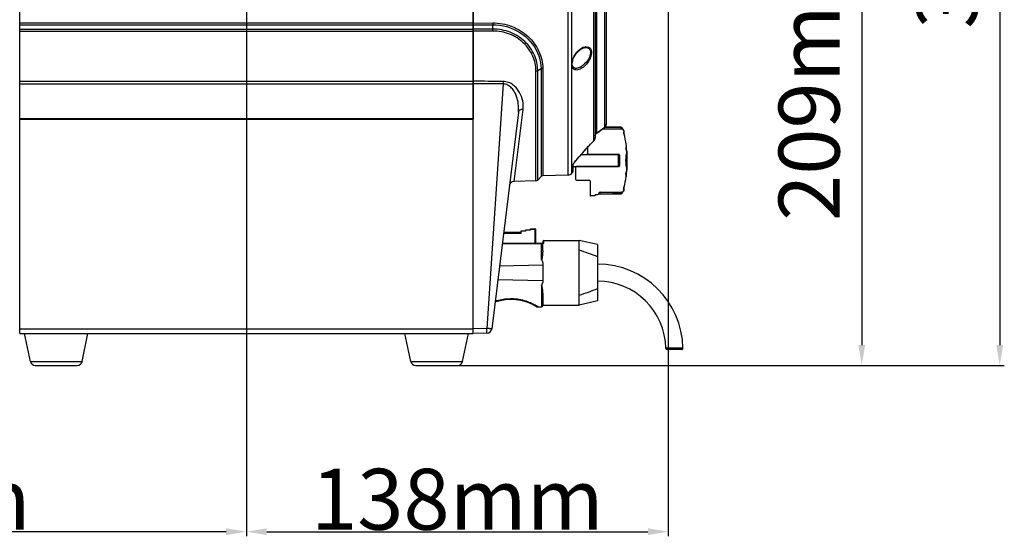
# Model space of a CAD drawing. Units: millimetres. Extents: x -312 to 1776, y -15 to 1407.
# Drawn here: x 640 to 963, y 421 to 591 of the extents above; entities that cross this region are included whole.
import ezdxf

# ---------------------------------------------------------------- set-up
doc = ezdxf.new("R2010")
doc.units = ezdxf.units.MM
doc.header["$LTSCALE"] = 108.9
doc.header["$PDMODE"] = 3
doc.header["$PDSIZE"] = 1
doc.layers.get('0').update_dxf_attribs({"linetype": 'CONTINUOUS'})
doc.layers.get('Defpoints').update_dxf_attribs({"linetype": 'CONTINUOUS'})
doc.layers.add('02___PRT_ALL_AXES', color=7, linetype='CONTINUOUS')
doc.layers.add('LAY0001', color=7, linetype='CONTINUOUS')
doc.dimstyles.get("Standard").update_dxf_attribs({"dimtxt": 20, "dimasz": 6.666667, "dimexe": 1.5, "dimexo": 0, "dimtad": 1, "dimtoh": 1, "dimdec": 0, "dimzin": 1, "dimdsep": 46, "dimtxsty": 'Standard', "dimcen": 0.09, "dimclrd": 3, "dimclre": 3, "dimclrt": 3, "dimazin": 0, "dimtp": 0.01, "dimtm": 0.01, "dimtfac": 1, "dimtdec": 0, "dimtofl": 0, "dimtmove": 0, "dimatfit": 3, "dimfxl": 1, "dimtolj": 1, "dimtzin": 0, "dimarcsym": 0})

# ---------------------------------------------------------------- blocks, each defined once
blk = doc.blocks.new('*D3')
at = {"color": 3, "linetype": 'Continuous', "lineweight": -2, "transparency": 16777216}
for p, q in [((724.39, 796.3), (962.83, 796.3)), ((961.33, 789.64), (961.33, 484.57)), ((783.49, 477.9), (962.83, 477.9))]:
    blk.add_line(p, q, dxfattribs=at)
at = {"color": 3, "transparency": 16777216}
for points in [[(962.44, 789.64), (960.22, 789.64), (961.33, 796.3)], [(960.22, 484.57), (962.44, 484.57), (961.33, 477.9)]]:
    blk.add_solid(points, dxfattribs=at)
at = {"layer": 'Defpoints', "color": 0, "transparency": 16777216}
for p in [(724.39, 796.3), (783.49, 477.9), (961.33, 477.9)]:
    blk.add_point(p, dxfattribs=at)
at = {"color": 3, "transparency": 16777216, "insert": (934.04, 636.32), "char_height": 20, "attachment_point": 2, "rotation": 90, "line_spacing_factor": 0.9}
blk.add_mtext('\\A1;318mm', dxfattribs=at)
blk = doc.blocks.new('*D4')
at = {"color": 3, "linetype": 'Continuous', "lineweight": -2, "transparency": 16777216}
for p, q in [((788.59, 686.7), (917.57, 686.7)), ((916.07, 680.04), (916.07, 484.57)), ((783.49, 477.9), (917.57, 477.9))]:
    blk.add_line(p, q, dxfattribs=at)
at = {"color": 3, "transparency": 16777216}
for points in [[(917.18, 680.04), (914.96, 680.04), (916.07, 686.7)], [(914.96, 484.57), (917.18, 484.57), (916.07, 477.9)]]:
    blk.add_solid(points, dxfattribs=at)
at = {"layer": 'Defpoints', "color": 0, "transparency": 16777216}
for p in [(788.59, 686.7), (783.49, 477.9), (916.07, 477.9)]:
    blk.add_point(p, dxfattribs=at)
at = {"color": 3, "transparency": 16777216, "insert": (888.78, 573.28), "char_height": 20, "attachment_point": 2, "rotation": 90, "line_spacing_factor": 0.9}
blk.add_mtext('\\A1;209mm', dxfattribs=at)
blk = doc.blocks.new('*D16')
at = {"color": 3, "lineweight": -2, "transparency": 16777216}
for p, q in [((714.19, 612.3), (714.19, 421.85)), ((852.59, 604.87), (852.59, 421.85)), ((720.86, 423.35), (845.92, 423.35))]:
    blk.add_line(p, q, dxfattribs=at)
at = {"color": 3, "transparency": 16777216}
for points in [[(720.86, 424.46), (720.86, 422.24), (714.19, 423.35)], [(845.92, 422.24), (845.92, 424.46), (852.59, 423.35)]]:
    blk.add_solid(points, dxfattribs=at)
at = {"layer": 'Defpoints', "color": 0, "transparency": 16777216}
for p in [(714.19, 612.3), (852.59, 604.87), (852.59, 423.35)]:
    blk.add_point(p, dxfattribs=at)
at = {"color": 3, "transparency": 16777216, "insert": (783.39, 433.98), "char_height": 20, "attachment_point": 5}
blk.add_mtext('\\A1;138mm', dxfattribs=at)
blk = doc.blocks.new('*D17')
at = {"color": 3, "lineweight": -2, "transparency": 16777216}
for p, q in [((714.19, 612.3), (714.19, 421.85)), ((476.57, 551.6), (476.57, 421.85)), ((707.52, 423.35), (483.24, 423.35))]:
    blk.add_line(p, q, dxfattribs=at)
at = {"color": 3, "transparency": 16777216}
for points in [[(483.24, 424.46), (483.24, 422.24), (476.57, 423.35)], [(707.52, 422.24), (707.52, 424.46), (714.19, 423.35)]]:
    blk.add_solid(points, dxfattribs=at)
at = {"layer": 'Defpoints', "color": 0, "transparency": 16777216}
for p in [(714.19, 612.3), (476.57, 551.6), (476.57, 423.35)]:
    blk.add_point(p, dxfattribs=at)
at = {"color": 3, "transparency": 16777216, "insert": (595.38, 433.98), "char_height": 20, "attachment_point": 5}
blk.add_mtext('\\A1;238mm', dxfattribs=at)

msp = doc.modelspace()

# ---------------------------------------------------------------- linework, layer by layer
at = {"linetype": 'Continuous'}
for p, q in [((788.59, 488.3), (788.59, 686.7)), ((819.77, 540.32), (819.77, 684.29)), ((820.95, 540.89), (820.95, 683.72)), ((828.21, 551.65), (828.21, 672.29)), ((828.59, 671.3), (828.59, 552.59)), ((829.16, 554.09), (829.16, 669.47)), ((831.67, 600.22), (831.67, 555.87)), ((832.24, 600.48), (832.24, 556.95)), ((788.59, 590.18), (794.99, 590.23)), ((788.59, 589.58), (794.99, 589.63)), ((795.02, 588.2), (788.59, 588.14)), ((795.02, 588.2), (794.99, 589.63)), ((795.03, 587.57), (788.59, 587.52)), ((825.37, 582.16), (825.37, 582.16)), ((809.74, 574.63), (810.88, 575.23)), ((810.88, 575.23), (810.88, 539.86)), ((811.43, 575.36), (811.43, 541.7)), ((822.18, 575.31), (822.17, 575.31)), ((809.18, 538.44), (809.18, 574.51)), ((809.74, 538.68), (809.74, 574.63)), ((798.39, 570.19), (793.06, 490.01)), ((803.39, 560.95), (794.66, 489.87)), ((801.98, 538.25), (804.94, 561.85)), ((639.79, 488.3), (639.79, 558.86)), ((788.59, 558.7), (639.79, 558.7)), ((788.59, 558.54), (639.79, 558.54)), ((831.6, 555.82), (831.67, 555.87)), ((831.67, 555.87), (831.61, 555.81)), ((831.81, 556), (836.87, 555.92)), ((836.88, 556.03), (831.93, 556.12)), ((832.24, 556.95), (832.24, 556.96)), ((837.24, 555.72), (837.29, 555.62)), ((829.16, 554.09), (829.11, 554.03)), ((831.16, 555.49), (837.37, 555.49)), ((837.37, 555.49), (837.41, 555.49)), ((837.67, 555.38), (837.62, 555.52)), ((837.67, 555.38), (837.67, 555.38)), ((838.05, 554.96), (837.78, 555.22)), ((837.85, 554.17), (837.85, 554.05)), ((837.91, 554.39), (838.08, 554.65)), ((837.91, 554.39), (837.91, 553.92)), ((838.08, 553.83), (838.08, 554.65)), ((838.12, 553.77), (838.12, 554.79)), ((838.12, 553.75), (838.12, 553.77)), ((826.07, 549.33), (826.07, 547.09)), ((828.17, 551.6), (828.21, 551.65)), ((828.17, 551.6), (828.21, 551.65)), ((828.21, 551.65), (828.18, 551.59)), ((838.62, 549.23), (838.61, 549.16)), ((838.78, 550.17), (838.62, 549.23)), ((838.79, 550.3), (838.78, 550.42)), ((838.78, 550.17), (838.78, 548.76)), ((838.79, 550.17), (838.79, 548.73)), ((836.35, 547.09), (826.07, 547.09)), ((836.59, 546.69), (836.19, 547.09)), ((836.19, 547.09), (836.19, 543.09)), ((836.35, 546.93), (836.35, 547.09)), ((836.59, 546.85), (836.59, 543.49)), ((838.62, 549.16), (838.62, 549.11)), ((838.96, 548.43), (838.66, 548.97)), ((838.99, 548.14), (839.01, 548.24)), ((838.99, 542.05), (838.99, 548.14)), ((839.01, 548.14), (839.01, 542.05)), ((821.2, 541.19), (821.2, 543.47)), ((821.39, 541.7), (821.39, 543.83)), ((822.19, 542.85), (822.19, 543.09)), ((822.43, 543.09), (822.19, 542.85)), ((822.19, 542.85), (822.19, 539.01)), ((836.35, 543.09), (822.43, 543.09)), ((822.57, 545.41), (822.58, 545.44)), ((836.59, 543.49), (836.19, 543.09)), ((836.35, 543.09), (836.35, 543.25)), ((836.59, 543.49), (836.59, 543.33)), ((810.88, 539.86), (809.74, 538.68)), ((811.43, 541.7), (811.43, 540.1)), ((819.77, 540.32), (811.43, 540.1)), ((821.2, 541.19), (820.95, 540.89)), ((838.61, 540.95), (838.61, 541.02)), ((838.78, 540.02), (838.61, 540.95)), ((838.61, 541.07), (838.61, 541.02)), ((838.96, 541.75), (838.66, 541.22)), ((838.78, 541.43), (838.78, 540.02)), ((838.79, 539.88), (838.78, 539.76)), ((838.79, 541.45), (838.79, 540.02)), ((838.99, 542.05), (839.01, 541.94)), ((809.18, 538.44), (801.98, 538.25)), ((822.5, 538.69), (826.68, 538.61)), ((826.99, 538.29), (826.99, 533.66)), ((837.91, 536.26), (837.91, 535.79)), ((838.08, 535.53), (838.08, 536.35)), ((838.12, 536.41), (838.12, 536.44)), ((838.12, 535.4), (838.12, 536.41)), ((828.44, 533.54), (827.16, 533.5)), ((828.59, 533.74), (828.59, 533.7)), ((828.75, 533.9), (829.4, 533.91)), ((830.19, 534.69), (837.37, 534.69)), ((837.29, 534.57), (837.24, 534.46)), ((837.4, 534.69), (837.37, 534.69)), ((837.62, 534.67), (837.67, 534.8)), ((838.05, 535.22), (837.78, 534.97)), ((837.84, 536.14), (837.84, 536.01)), ((838.08, 535.53), (837.91, 535.79)), ((804.19, 521.1), (798.5, 521.1)), ((804.19, 521.5), (798.55, 521.5)), ((805.79, 521.9), (804.19, 521.9)), ((804.19, 521.9), (804.19, 521.1)), ((807.39, 522.3), (805.79, 522.3)), ((805.79, 522.3), (805.79, 521.9)), ((807.39, 522.7), (808.83, 522.7)), ((807.39, 522.3), (807.39, 522.7)), ((807.39, 522.54), (808.99, 522.54)), ((808.83, 522.7), (808.83, 517.9)), ((808.99, 522.54), (808.99, 517.9)), ((811.79, 517.9), (798.11, 517.9)), ((810.96, 512.58), (810.96, 517.76)), ((811.39, 518.5), (811.39, 517.9)), ((811.39, 515.46), (811.39, 517.5)), ((811.79, 518.9), (823.39, 518.9)), ((811.79, 517.9), (811.79, 518.9)), ((823.39, 497.7), (823.39, 518.9)), ((829.39, 517.5), (829.39, 499.1)), ((797.21, 510.57), (811.39, 510.83)), ((811.39, 511.54), (811.39, 505.07)), ((796.65, 506.05), (811.39, 505.78)), ((810.96, 504.02), (810.96, 497.1)), ((811.39, 501.15), (811.39, 497.5)), ((809.61, 497.1), (810.99, 497.1)), ((639.79, 489.86), (788.59, 489.86)), ((639.79, 488.3), (788.59, 488.3)), ((793.06, 490.01), (788.59, 489.85)), ((793.13, 488.46), (788.59, 488.3)), ((857.39, 483.51), (851.79, 483.5)), ((852.49, 483.5), (852.11, 483.5)), ((856.99, 483.1), (852.19, 483.1)), ((854.25, 483.5), (852.49, 483.5)), ((855.58, 483.51), (854.25, 483.5)), ((856.68, 483.51), (855.58, 483.51)), ((643.32, 479.17), (660.26, 479.17)), ((768.12, 479.17), (785.06, 479.17)), ((644.89, 477.9), (658.69, 477.9)), ((769.69, 477.9), (783.49, 477.9))]:
    msp.add_line(p, q, dxfattribs=at)
for points in [[(821.42, 578.56), (821.68, 579.13), (822.2, 579.99), (822.85, 580.79), (823.69, 581.51), (824.58, 581.99), (825.37, 582.16)], [(822.18, 575.31), (821.85, 575.35), (821.48, 575.56), (821.22, 575.93), (821.08, 576.46), (821.07, 577.13), (821.22, 577.94), (821.42, 578.56)], [(829.11, 554.03), (829.9, 554.6), (830.94, 555.33), (831.61, 555.81)], [(831.61, 555.81), (831.98, 556.17), (832.2, 556.62), (832.24, 556.97)], [(837.62, 555.52), (837.56, 555.65), (837.45, 555.79), (837.31, 555.9), (837.15, 555.98), (836.98, 556.02), (836.88, 556.03)], [(828.18, 551.59), (828.48, 552.04), (828.59, 552.59)], [(828.59, 553.15), (828.6, 553.3), (828.72, 553.62), (828.98, 553.93), (829.11, 554.03)], [(822.57, 545.41), (824.4, 547.49), (826.45, 549.76), (828.18, 551.59)], [(821.36, 543.79), (821.36, 543.78), (821.37, 543.8)], [(821.37, 543.8), (821.41, 543.88), (821.49, 544), (821.59, 544.16)], [(821.59, 544.16), (821.72, 544.35), (821.88, 544.56), (822.05, 544.78), (822.23, 545.01), (822.42, 545.24), (822.57, 545.41)], [(829.66, 534.02), (834.51, 534.11), (836.87, 534.15)], [(836.87, 534.15), (836.99, 534.16), (837.15, 534.21), (837.31, 534.29), (837.45, 534.4), (837.56, 534.53), (837.62, 534.67)]]:
    msp.add_lwpolyline(points, dxfattribs=at)
for centre, radius, start, end in [((825.81, 590.31), 30.82, 180.1602, 181.2732), ((765.66, 587.59), 29.37, 359.9666, 1.1801), ((825.73, 579.89), 2.55, 96.3213, 99.5391), ((941.55, 398.01), 192.34, 124.8658, 125.7597), ((830.94, 556.96), 1.3, 337.428, 344.3588), ((830.98, 556.95), 1.26, 344.371, 353.9223), ((831, 556.95), 1.23, 353.9495, 359.9868), ((829.52, 553.15), 0.935, 168.2648, 179.9643), ((829.56, 553.14), 0.969, 163.0493, 168.2638), ((830.07, 552.72), 1.65, 123.7479, 126.389), ((837.37, 555.09), 0.4, 31.2385, 84.6533), ((838.06, 555.51), 0.4, 211.2404, 226.0688), ((838.25, 554.17), 0.4, 146.8559, 179.9959), ((838.01, 554.05), 0.16, 179.9959, 261.931), ((837.96, 553.73), 0.16, 13.9457, 81.931), ((837.88, 554.79), 0.24, 326.8559, 46.0688), ((803.18, 545.09), 36, 8.5083, 13.9457), ((827.09, 552.67), 1.52, 317.6929, 319.599), ((827.12, 552.65), 1.49, 319.5588, 331.0422), ((827.17, 552.62), 1.43, 331.11, 333.4772), ((827.19, 552.61), 1.4, 333.4678, 339.5912), ((837.99, 550.3), 0.8, 350.1152, 8.5083), ((836.35, 546.85), 0.24, 359.9959, 89.9959), ((850.6, 545.09), 12, 165.2912, 194.7007), ((839.01, 549.16), 0.4, 179.9959, 209.0288), ((838.61, 548.24), 0.4, 359.9959, 29.0288), ((830.44, 538.05), 10.77, 143.9144, 144.9602), ((836.19, 533.66), 18, 139.131, 141.0831), ((836.35, 543.33), 0.24, 269.9959, 359.9959), ((811.45, 539.3), 0.8, 91.5, 135.75), ((819.73, 541.92), 1.6, 271.5, 320), ((820.59, 541.7), 0.8, 320, 0), ((803.18, 545.09), 36, 346.0462, 351.4836), ((839.01, 541.02), 0.4, 150.963, 179.9959), ((837.99, 539.88), 0.8, 351.4836, 9.8766), ((838.61, 541.94), 0.4, 330.963, 359.9959), ((802.02, 536.65), 1.6, 91.5, 173), ((809.16, 539.24), 0.8, 271.5, 315.75), ((822.51, 539.01), 0.32, 179.9959, 268.9959), ((826.67, 538.29), 0.32, 359.9959, 88.9959), ((838, 536.14), 0.16, 98.0609, 179.9959), ((837.96, 536.45), 0.16, 278.0609, 346.0462), ((827.15, 533.66), 0.16, 179.9959, 271.9959), ((828.43, 533.7), 0.16, 271.9959, 359.9959), ((828.75, 533.74), 0.16, 91.1959, 179.9959), ((829.39, 534.31), 0.4, 271.1959, 358.7895), ((830.19, 534.29), 0.4, 90.0119, 178.7895), ((837.37, 535.09), 0.4, 274.1756, 328.7502), ((838.06, 534.68), 0.4, 133.923, 148.759), ((838.24, 536.01), 0.4, 179.9959, 213.136), ((837.88, 535.4), 0.24, 313.923, 33.136), ((808.83, 522.54), 0.16, 0, 90), ((810.99, 517.5), 0.4, 0, 90), ((811.79, 518.5), 0.4, 90, 180), ((829.39, 483.1), 28, 0.8304, 90), ((829.39, 483.1), 22.4, 1.0052, 90), ((800.99, 483.6), 15.9, 58.9023, 109.3844), ((810.99, 497.5), 0.4, 270, 0), ((809.61, 497.9), 0.8, 238.9023, 270), ((800.76, 483.32), 16.54, 57.2921, 58.7125), ((800.8, 483.38), 16.46, 56.4526, 57.292), ((793.08, 490.06), 1.6, 272, 353), ((852.19, 483.5), 0.4, 181.0051, 269.9938), ((856.99, 483.5), 0.4, 270.0062, 0.8303), ((644.89, 479.5), 1.6, 191.9442, 270), ((658.69, 479.5), 1.6, 270, 348.0558), ((769.69, 479.5), 1.6, 191.9442, 270), ((783.49, 479.5), 1.6, 270, 348.0558)]:
    msp.add_arc(centre, radius, start, end, dxfattribs=at)
for points, knots in [([(794.99, 590.23), (797.12, 590.25), (801.39, 589.48), (806.8, 586.1), (810.44, 581.16), (811.39, 577.25), (811.43, 575.36)], [0, 0, 0, 0, 0.262516, 0.51999, 0.767089, 1, 1, 1, 1]), ([(794.99, 589.63), (798.09, 589.67), (804.28, 587.92), (808.51, 583.08), (809.7, 580.38)], [0, 0, 0, 0, 0.511781, 1, 1, 1, 1]), ([(809.74, 574.63), (809.74, 576.34), (808.95, 579.9), (805.7, 584.41), (800.83, 587.5), (796.96, 588.21), (795.02, 588.2)], [0, 0, 0, 0, 0.233133, 0.479622, 0.73695, 1, 1, 1, 1]), ([(809.18, 574.51), (809.18, 576.15), (808.41, 579.57), (805.3, 583.91), (800.62, 586.9), (796.89, 587.59), (795.03, 587.57)], [0, 0, 0, 0, 0.232919, 0.479292, 0.736695, 1, 1, 1, 1]), ([(821.36, 578.58), (821.74, 579.57), (822.81, 581.18), (824.49, 582.27), (825.31, 582.41)], [0, 0, 0, 0, 0.562902, 1, 1, 1, 1]), ([(825.37, 582.16), (825.67, 582.16), (826.32, 582.06), (827.07, 581.25), (827.14, 579.98), (826.83, 579.14), (826.62, 578.7)], [0, 0, 0, 0, 0.203042, 0.411145, 0.677589, 1, 1, 1, 1]), ([(825.45, 582.43), (825.78, 582.46), (826.32, 582.41), (826.89, 582.01), (827.35, 581.33), (827.46, 580.06), (827.15, 579.08), (826.92, 578.57)], [0, 0, 0, 0, 0.196878, 0.295237, 0.402836, 0.670792, 1, 1, 1, 1]), ([(809.7, 580.38), (809.88, 579.97), (810.52, 578.32), (810.85, 576.55), (810.88, 575.23)], [0, 0, 0, 0, 0.256155, 1, 1, 1, 1]), ([(820.95, 576.7), (820.95, 576.85), (821.01, 577.49), (821.18, 578.12), (821.36, 578.58)], [0, 0, 0, 0, 0.236298, 1, 1, 1, 1]), ([(826.92, 578.57), (826.62, 577.91), (825.88, 576.75), (824.67, 575.61), (823.67, 575.03), (822.96, 574.79), (822.29, 574.74), (821.87, 574.88), (821.7, 574.99)], [0, 0, 0, 0, 0.314305, 0.590188, 0.709858, 0.816544, 0.911508, 1, 1, 1, 1]), ([(826.62, 578.7), (826.14, 577.73), (825.08, 576.51), (823.41, 575.52), (822.57, 575.3), (822.18, 575.31)], [0, 0, 0, 0, 0.561196, 0.798283, 1, 1, 1, 1]), ([(810.88, 575.23), (810.92, 575.25), (811.09, 575.33), (811.29, 575.36), (811.43, 575.36)], [0, 0, 0, 0, 0.225787, 1, 1, 1, 1]), ([(821.7, 574.99), (821.46, 575.14), (821.05, 575.68), (820.95, 576.34), (820.95, 576.7)], [0, 0, 0, 0, 0.436448, 1, 1, 1, 1]), ([(809.18, 574.51), (809.24, 574.51), (809.42, 574.52), (809.61, 574.57), (809.74, 574.63)], [0, 0, 0, 0, 0.269746, 1, 1, 1, 1]), ([(798.41, 571.03), (798.4, 570.97), (798.4, 570.69), (798.39, 570.41), (798.39, 570.19)], [0, 0, 0, 0, 0.230634, 1, 1, 1, 1]), ([(803.39, 560.95), (803.5, 561.85), (803.49, 563.7), (802.93, 565.97), (802.1, 567.7), (801.22, 568.92), (800, 569.92), (798.93, 570.2), (798.39, 570.19)], [0, 0, 0, 0, 0.233612, 0.474469, 0.598997, 0.727122, 0.860399, 1, 1, 1, 1]), ([(804.94, 561.85), (805.05, 562.77), (804.95, 564.71), (804.09, 567.03), (802.94, 568.75), (801.75, 569.92), (800.22, 570.8), (799.02, 571.03), (798.41, 571.03)], [0, 0, 0, 0, 0.221896, 0.457521, 0.582938, 0.714593, 0.853783, 1, 1, 1, 1]), ([(804.94, 561.85), (804.58, 561.87), (803.92, 561.78), (803.43, 561.23), (803.39, 560.95)], [0, 0, 0, 0, 0.564435, 1, 1, 1, 1]), ([(836.88, 556.03), (836.88, 556.03), (836.87, 556.03), (836.87, 556.02), (836.87, 556.01), (836.87, 556), (836.87, 555.96), (836.87, 555.94), (836.87, 555.92)], [0, 0, 0, 0, 0.017736, 0.066983, 0.14818, 0.260639, 0.575735, 1, 1, 1, 1]), ([(836.87, 555.92), (836.95, 555.92), (837.1, 555.89), (837.22, 555.78), (837.24, 555.72)], [0, 0, 0, 0, 0.576648, 1, 1, 1, 1]), ([(837.62, 555.52), (837.6, 555.58), (837.48, 555.71), (837.32, 555.73), (837.24, 555.72)], [0, 0, 0, 0, 0.474357, 1, 1, 1, 1]), ([(828.63, 553.42), (828.65, 553.48), (828.75, 553.72), (828.93, 553.92), (829.09, 554.04)], [0, 0, 0, 0, 0.226808, 1, 1, 1, 1]), ([(837.67, 555.38), (837.64, 555.45), (837.53, 555.58), (837.37, 555.62), (837.29, 555.62)], [0, 0, 0, 0, 0.487076, 1, 1, 1, 1]), ([(837.29, 555.62), (837.3, 555.6), (837.32, 555.57), (837.34, 555.53), (837.36, 555.51), (837.36, 555.5), (837.37, 555.5), (837.37, 555.49), (837.37, 555.49)], [0, 0, 0, 0, 0.406081, 0.722889, 0.841102, 0.928188, 0.981646, 1, 1, 1, 1]), ([(822.58, 545.44), (823.05, 545.98), (824.87, 548.07), (826.75, 550.11), (828.17, 551.6)], [0, 0, 0, 0, 0.257367, 1, 1, 1, 1]), ([(821.2, 543.47), (821.2, 543.52), (821.27, 543.67), (821.34, 543.79), (821.39, 543.87)], [0, 0, 0, 0, 0.372412, 1, 1, 1, 1]), ([(821.39, 543.87), (821.41, 543.9), (821.48, 544.02), (821.56, 544.14), (821.62, 544.23)], [0, 0, 0, 0, 0.234168, 1, 1, 1, 1]), ([(830.05, 534.16), (830.02, 534.14), (829.9, 534.08), (829.77, 534.04), (829.67, 534.03)], [0, 0, 0, 0, 0.252514, 1, 1, 1, 1]), ([(829.75, 534.16), (829.77, 534.17), (829.86, 534.21), (829.98, 534.19), (830.05, 534.16)], [0, 0, 0, 0, 0.206824, 1, 1, 1, 1]), ([(830.19, 534.69), (830.19, 534.69), (830.19, 534.69), (830.19, 534.68), (830.19, 534.67), (830.19, 534.66), (830.19, 534.63), (830.19, 534.6), (830.18, 534.54), (830.17, 534.47), (830.14, 534.37), (830.1, 534.27), (830.07, 534.2), (830.05, 534.16)], [0, 0, 0, 0, 0.004071, 0.016254, 0.036512, 0.064811, 0.101091, 0.145264, 0.257007, 0.399295, 0.571362, 0.772257, 1, 1, 1, 1]), ([(837.24, 534.46), (837.22, 534.4), (837.1, 534.3), (836.95, 534.26), (836.87, 534.26)], [0, 0, 0, 0, 0.423352, 1, 1, 1, 1]), ([(836.87, 534.15), (836.87, 534.15), (836.87, 534.16), (836.87, 534.16), (836.87, 534.17), (836.87, 534.19), (836.87, 534.22), (836.87, 534.25), (836.87, 534.26)], [0, 0, 0, 0, 0.017752, 0.067014, 0.14822, 0.260683, 0.575768, 1, 1, 1, 1]), ([(837.62, 534.67), (837.59, 534.6), (837.48, 534.48), (837.32, 534.45), (837.24, 534.46)], [0, 0, 0, 0, 0.474359, 1, 1, 1, 1]), ([(837.67, 534.8), (837.64, 534.73), (837.53, 534.6), (837.37, 534.56), (837.29, 534.57)], [0, 0, 0, 0, 0.487073, 1, 1, 1, 1]), ([(837.37, 534.69), (837.37, 534.69), (837.37, 534.69), (837.36, 534.68), (837.35, 534.67), (837.34, 534.65), (837.31, 534.62), (837.3, 534.59), (837.29, 534.57)], [0, 0, 0, 0, 0.018161, 0.071483, 0.158695, 0.276971, 0.593768, 1, 1, 1, 1]), ([(810.99, 517.9), (810.98, 517.9), (810.98, 517.89), (810.97, 517.84), (810.97, 517.79), (810.96, 517.76)], [0, 0, 0, 0, 0.084563, 0.28041, 1, 1, 1, 1]), ([(810.96, 517.76), (811.02, 517.76), (811.12, 517.75), (811.29, 517.69), (811.39, 517.58), (811.39, 517.5)], [0, 0, 0, 0, 0.301452, 0.57936, 1, 1, 1, 1]), ([(811.39, 515.46), (811.39, 515.24), (811.37, 514.77), (811.31, 514.18), (811.24, 513.69), (811.2, 513.37), (811.15, 513.11), (811.12, 512.95), (811.1, 512.82), (811.08, 512.74), (811.06, 512.67), (811.04, 512.63), (811.03, 512.6), (811.02, 512.57), (810.97, 512.57), (810.96, 512.58)], [0, 0, 0, 0, 0.228146, 0.471813, 0.598902, 0.72918, 0.79545, 0.862449, 0.896225, 0.930201, 0.947279, 0.964452, 0.973053, 0.981845, 1, 1, 1, 1]), ([(810.96, 512.58), (811.02, 512.51), (811.12, 512.35), (811.21, 512.13), (811.26, 511.95), (811.34, 511.77), (811.39, 511.63), (811.39, 511.54)], [0, 0, 0, 0, 0.249571, 0.4967, 0.621841, 0.749264, 1, 1, 1, 1]), ([(810.96, 504.02), (811.02, 504.1), (811.12, 504.26), (811.21, 504.48), (811.26, 504.66), (811.34, 504.83), (811.39, 504.97), (811.39, 505.07)], [0, 0, 0, 0, 0.249572, 0.496697, 0.621839, 0.749267, 1, 1, 1, 1]), ([(810.96, 504.02), (810.97, 504.03), (810.98, 504.05), (811.01, 504.04), (811.02, 504.01), (811.04, 503.98), (811.05, 503.94), (811.07, 503.88), (811.09, 503.8), (811.12, 503.66), (811.15, 503.5), (811.19, 503.24), (811.24, 502.93), (811.3, 502.43), (811.37, 501.84), (811.39, 501.37), (811.39, 501.15)], [0, 0, 0, 0, 0.009536, 0.017624, 0.027297, 0.035904, 0.053091, 0.070171, 0.104141, 0.13791, 0.204891, 0.271141, 0.401379, 0.528424, 0.771986, 1, 1, 1, 1]), ([(795.78, 498.95), (796.17, 499.09), (797.79, 499.57), (799.49, 499.8), (800.77, 499.82)], [0, 0, 0, 0, 0.243877, 1, 1, 1, 1]), ([(800.77, 499.82), (802.3, 499.83), (805.31, 499.44), (808.1, 498.22), (809.35, 497.45)], [0, 0, 0, 0, 0.50957, 1, 1, 1, 1]), ([(794.66, 489.87), (794.66, 489.88), (794.6, 489.88), (794.53, 489.9), (794.38, 489.91), (794.19, 489.93), (793.94, 489.95), (793.56, 489.98), (793.26, 490), (793.06, 490.01)], [0, 0, 0, 0, 0.019525, 0.075875, 0.167449, 0.290956, 0.441878, 0.614683, 1, 1, 1, 1]), ([(793.08, 488.91), (793.08, 488.99), (793.08, 489.36), (793.07, 489.72), (793.06, 490.01)], [0, 0, 0, 0, 0.213068, 1, 1, 1, 1]), ([(793.06, 488.46), (793.07, 488.46), (793.06, 488.52), (793.08, 488.59), (793.08, 488.74), (793.08, 488.85), (793.08, 488.91)], [0, 0, 0, 0, 0.069121, 0.263009, 0.577382, 1, 1, 1, 1])]:
    msp.add_open_spline(points, degree=3, knots=knots, dxfattribs=at)
for points in [[(798.41, 571.03), (795.13, 571.05), (791.86, 571.07), (788.59, 571.08)], [(798.39, 570.19), (795.12, 570.21), (791.86, 570.23), (788.59, 570.24)], [(831.67, 555.87), (831.79, 555.96), (831.9, 556.07), (831.99, 556.2)], [(831.99, 556.2), (832.05, 556.28), (832.1, 556.37), (832.14, 556.46)], [(828.5, 552.12), (828.56, 552.27), (828.59, 552.43), (828.59, 552.59)], [(821.2, 543.47), (821.28, 543.56), (821.34, 543.67), (821.37, 543.79)], [(821.74, 544.39), (821.88, 544.59), (822.03, 544.78), (822.19, 544.97)], [(830.05, 534.16), (832.32, 534.19), (834.59, 534.23), (836.87, 534.26)], [(810.96, 517.76), (806.67, 517.76), (802.38, 517.77), (798.09, 517.77)], [(829.39, 513.49), (827.42, 514.3), (825.41, 515.02), (823.39, 515.69)], [(823.39, 500.91), (825.41, 501.59), (827.42, 502.3), (829.39, 503.12)]]:
    msp.add_open_spline(points, degree=3, dxfattribs=at)
at = {"layer": '02___PRT_ALL_AXES', "linetype": 'Continuous'}
for p, q in [((824.05, 547.09), (836.19, 547.09)), ((821.39, 543.09), (836.19, 543.09)), ((829.39, 517.5), (823.39, 518.9)), ((811.39, 497.7), (823.39, 497.7)), ((829.39, 499.1), (823.39, 497.7)), ((643.32, 479.17), (641.39, 488.3)), ((660.26, 479.17), (662.19, 488.3)), ((768.12, 479.17), (766.19, 488.3)), ((785.06, 479.17), (786.99, 488.3))]:
    msp.add_line(p, q, dxfattribs=at)
at = {"layer": 'LAY0001', "linetype": 'Continuous'}
for p, q in [((639.79, 558.7), (639.79, 686.7)), ((788.59, 686.7), (788.59, 558.7)), ((788.59, 590.1), (639.79, 590.1)), ((788.59, 589.5), (639.79, 589.5)), ((788.59, 588.07), (639.79, 588.07)), ((788.59, 587.44), (639.79, 587.44)), ((639.79, 571.08), (788.59, 571.08)), ((639.79, 570.24), (788.59, 570.24)), ((639.79, 558.86), (788.59, 558.86)), ((639.79, 558.7), (788.59, 558.7))]:
    msp.add_line(p, q, dxfattribs=at)

# ---------------------------------------------------------------- dimensions: what is measured, and where the dimension line sits
at = {"color": 2, "linetype": 'Continuous'}
for base, p1, picture, middle in [((961.33, 477.9), (724.39, 796.3), '*D3', (961.33, 636.32)), ((916.07, 477.9), (788.59, 686.7), '*D4', (916.07, 573.28))]:
    dim = msp.add_linear_dim(base=base, p1=p1, p2=(783.49, 477.9), angle=270, dimstyle='Standard', override={"dimpost": 'mm'}, dxfattribs=at)
    dim.commit()
    dim.dimension.update_dxf_attribs({"geometry": picture, "text_midpoint": middle, "dimtype": 160})
for base, p2, picture, middle in [((476.57, 423.35), (476.57, 551.6), '*D17', (595.38, 433.98)), ((852.59, 423.35), (852.59, 604.87), '*D16', (783.39, 433.98))]:
    dim = msp.add_linear_dim(base=base, p1=(714.19, 612.3), p2=p2, dimstyle='Standard', override={"dimpost": 'mm'})
    dim.commit()
    dim.dimension.update_dxf_attribs({"geometry": picture, "text_midpoint": middle})

doc.saveas('drawing.dxf')
